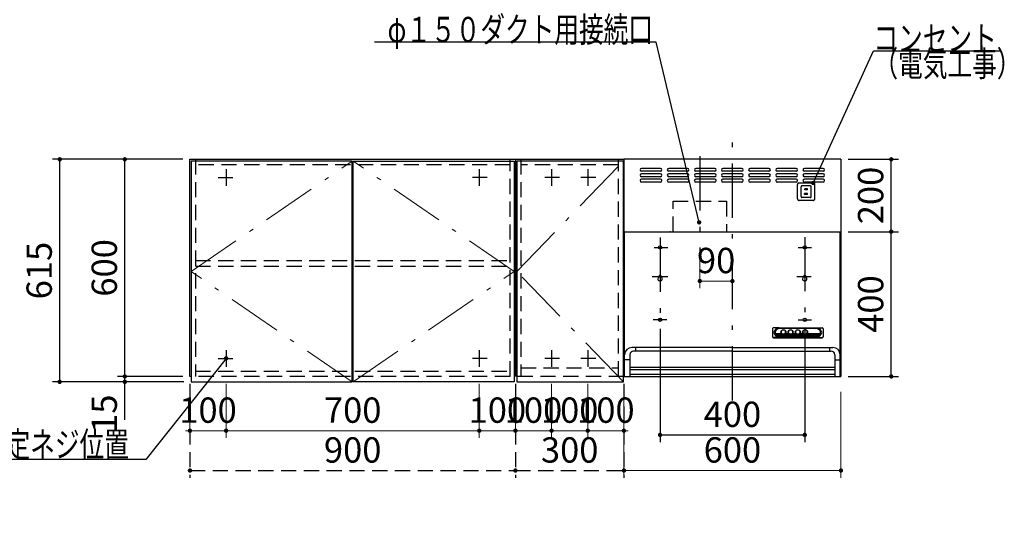
# Model space of a CAD drawing. Units: millimetres. Extents: x 210 to 8110, y 68 to 5608.
# Drawn here: x 1709 to 4432, y 2340 to 3726 of the extents above; entities that cross this region are included whole.
import ezdxf

# ---------------------------------------------------------------- set-up
doc = ezdxf.new("R2010")
doc.units = ezdxf.units.MM
doc.header["$LTSCALE"] = 5
doc.linetypes.add('DASHDOT', pattern=[50.5, 30, -9, 2.5, -9])
doc.linetypes.add('HIDDEN', pattern=[12.6, 8.4, -4.2])
for name, color, linetype, lineweight in [('キャビ', 134, 'Continuous', 9), ('トップ', 14, 'Continuous', 9), ('トビラ', 54, 'Continuous', 9), ('フード', 251, 'Continuous', 9)]:
    doc.layers.add(name, color=color, linetype=linetype, lineweight=lineweight)
doc.styles.get("Standard").update_dxf_attribs({"font": 'txt', "bigfont": 'bigfont'})
doc.styles.add('ＭＳ ゴシック', font='txt')
doc.dimstyles.get("Standard").update_dxf_attribs({"dimtxt": 0.18, "dimasz": 0.18, "dimexe": 0.18, "dimexo": 0.0625, "dimgap": 0.09, "dimtad": 0, "dimtih": 1, "dimtoh": 1, "dimdec": 4, "dimzin": 0, "dimdsep": 46, "dimtxsty": 'Standard', "dimcen": 0.09, "dimadec": 0, "dimazin": 0, "dimtfac": 1, "dimtdec": 4, "dimtofl": 0, "dimtmove": 0, "dimatfit": 3, "dimfxl": 1, "dimtolj": 1, "dimtzin": 0, "dimarcsym": 0})

# ---------------------------------------------------------------- blocks, each defined once
blk = doc.blocks.new('*G23')
at = {"layer": 'トビラ', "color": 54, "linetype": 'Continuous', "lineweight": 30}
for p, q in [((2183.5, 3335), (2183.5, 2725)), ((2628.5, 3335), (2183.5, 3335)), ((2628.5, 2725), (2628.5, 3335)), ((2183.5, 2725), (2628.5, 2725))]:
    blk.add_line(p, q, dxfattribs=at)
at = {"layer": 'トビラ', "color": 54, "linetype": 'DASHDOT', "lineweight": 9}
for p, q in [((2183.5, 3030), (2628.5, 3335)), ((2628.5, 2725), (2183.5, 3030))]:
    blk.add_line(p, q, dxfattribs=at)
blk = doc.blocks.new('*G24')
at = {"layer": 'トビラ', "color": 54, "linetype": 'Continuous', "lineweight": 30}
for p, q in [((2631.5, 2725), (2631.5, 3335)), ((2631.5, 3335), (3076.5, 3335)), ((3076.5, 3335), (3076.5, 2725)), ((3076.5, 2725), (2631.5, 2725))]:
    blk.add_line(p, q, dxfattribs=at)
at = {"layer": 'トビラ', "color": 54, "linetype": 'DASHDOT', "lineweight": 9}
for p, q in [((3076.5, 3030), (2631.5, 3335)), ((2631.5, 2725), (3076.5, 3030))]:
    blk.add_line(p, q, dxfattribs=at)
blk = doc.blocks.new('*G25')
at = {"layer": 'トビラ', "color": 54, "linetype": 'Continuous', "lineweight": 30}
for p, q in [((3083.5, 3335), (3083.5, 2725)), ((3378.5, 3335), (3083.5, 3335)), ((3378.5, 2725), (3378.5, 3335)), ((3083.5, 2725), (3378.5, 2725))]:
    blk.add_line(p, q, dxfattribs=at)
at = {"layer": 'トビラ', "color": 54, "linetype": 'DASHDOT', "lineweight": 9}
for p, q in [((3083.5, 3030), (3378.5, 3335)), ((3378.5, 2725), (3083.5, 3030))]:
    blk.add_line(p, q, dxfattribs=at)
blk = doc.blocks.new('_DOT')
at = {"color": 0}
blk.add_line((-0.5, 0), (-1, 0), dxfattribs=at)
at = {"color": 0, "const_width": 0.5}
blk.add_lwpolyline([(-0.25, 0, 1), (0.25, 0, 1)], format="xyb", close=True, dxfattribs=at)
blk = doc.blocks.new('Dim12')
at = {"layer": 'トップ', "color": 14, "linetype": 'Continuous', "lineweight": 30}
for p, q in [((4290, 1890), (4290, 2025)), ((4000, 1930), (4310, 1930)), ((4000, 1890), (4310, 1890))]:
    blk.add_line(p, q, dxfattribs=at)
at = {"layer": 'トップ', "color": 14, "linetype": 'Continuous', "lineweight": 30, "xscale": 12, "yscale": 12, "zscale": 12}
for p, rotation in [((4290, 1930), 269.9999999999998), ((4290, 1890), 89.99999999999959)]:
    blk.add_blockref('_DOT', p, dxfattribs=dict(at, rotation=rotation))
at = {"layer": 'トップ', "color": 14, "linetype": 'Continuous', "lineweight": 9, "insert": (4290, 1955), "char_height": 70, "width": 566.667, "attachment_point": 7, "rotation": 90, "style": 'ＭＳ ゴシック'}
blk.add_mtext('40', dxfattribs=at)
blk = doc.blocks.new('Dim23')
at = {"layer": 'キャビ', "color": 134, "linetype": 'Continuous', "lineweight": 30}
for p, q in [((2160, 3340), (1980, 3340)), ((2000, 2740), (2000, 3340)), ((2160, 2740), (1980, 2740))]:
    blk.add_line(p, q, dxfattribs=at)
at = {"layer": 'キャビ', "color": 134, "linetype": 'Continuous', "lineweight": 30, "xscale": 12, "yscale": 12, "zscale": 12}
for p, rotation in [((2000, 3340), 89.99999999999991), ((2000, 2740), 269.9999999999998)]:
    blk.add_blockref('_DOT', p, dxfattribs=dict(at, rotation=rotation))
at = {"layer": 'キャビ', "color": 134, "linetype": 'Continuous', "lineweight": 9, "insert": (2000, 3040), "char_height": 70, "width": 883.333, "attachment_point": 8, "rotation": 90, "style": 'ＭＳ ゴシック'}
blk.add_mtext('600', dxfattribs=at)
blk = doc.blocks.new('Dim24')
at = {"layer": 'キャビ', "color": 134, "linetype": 'Continuous', "lineweight": 30}
for p, q in [((2160, 2740), (1980, 2740)), ((2163.5, 2725), (1980, 2725)), ((2000, 2620), (2000, 2740))]:
    blk.add_line(p, q, dxfattribs=at)
at = {"layer": 'キャビ', "color": 134, "linetype": 'Continuous', "lineweight": 30, "xscale": 12, "yscale": 12, "zscale": 12}
for p, rotation in [((2000, 2740), 269.9999999999998), ((2000, 2725), 89.99999999999959)]:
    blk.add_blockref('_DOT', p, dxfattribs=dict(at, rotation=rotation))
at = {"layer": 'キャビ', "color": 134, "linetype": 'Continuous', "lineweight": 9, "insert": (2000, 2690), "char_height": 70, "width": 516.667, "attachment_point": 9, "rotation": 90, "style": 'ＭＳ ゴシック'}
blk.add_mtext('15', dxfattribs=at)
blk = doc.blocks.new('Dim25')
at = {"layer": 'キャビ', "color": 134, "linetype": 'Continuous', "lineweight": 30}
for p, q in [((2160, 3340), (1800, 3340)), ((1820, 2725), (1820, 3340)), ((2163.5, 2725), (1800, 2725))]:
    blk.add_line(p, q, dxfattribs=at)
at = {"layer": 'キャビ', "color": 134, "linetype": 'Continuous', "lineweight": 30, "xscale": 12, "yscale": 12, "zscale": 12}
for p, rotation in [((1820, 3340), 89.99999999999991), ((1820, 2725), 269.9999999999998)]:
    blk.add_blockref('_DOT', p, dxfattribs=dict(at, rotation=rotation))
at = {"layer": 'キャビ', "color": 134, "linetype": 'Continuous', "lineweight": 9, "insert": (1820, 3032.5), "char_height": 70, "width": 883.333, "attachment_point": 8, "rotation": 90, "style": 'ＭＳ ゴシック'}
blk.add_mtext('615', dxfattribs=at)
blk = doc.blocks.new('Dim29')
at = {"layer": 'キャビ', "color": 134, "linetype": 'HIDDEN', "lineweight": 30}
for p, q in [((2180, 2720), (2180, 2460)), ((3080, 2720), (3080, 2460)), ((2180, 2480), (3080, 2480))]:
    blk.add_line(p, q, dxfattribs=at)
at = {"layer": 'キャビ', "color": 134, "linetype": 'HIDDEN', "lineweight": 30, "xscale": 12, "yscale": 12, "zscale": 12}
for p, rotation in [((2180, 2480), 179.9999999999998), ((3080, 2480), 359.9999999999997)]:
    blk.add_blockref('_DOT', p, dxfattribs=dict(at, rotation=rotation))
at = {"layer": 'キャビ', "color": 134, "linetype": 'Continuous', "lineweight": 9, "insert": (2630, 2480), "char_height": 70, "width": 900, "attachment_point": 8, "style": 'ＭＳ ゴシック'}
blk.add_mtext('900', dxfattribs=at)
blk = doc.blocks.new('Dim30')
at = {"layer": 'キャビ', "color": 134, "linetype": 'HIDDEN', "lineweight": 30}
for p, q in [((3080, 2720), (3080, 2460)), ((3380, 2720), (3380, 2460)), ((3080, 2480), (3380, 2480))]:
    blk.add_line(p, q, dxfattribs=at)
at = {"layer": 'キャビ', "color": 134, "linetype": 'HIDDEN', "lineweight": 30, "xscale": 12, "yscale": 12, "zscale": 12}
for p, rotation in [((3080, 2480), 179.9999999999998), ((3380, 2480), 359.9999999999997)]:
    blk.add_blockref('_DOT', p, dxfattribs=dict(at, rotation=rotation))
at = {"layer": 'キャビ', "color": 134, "linetype": 'Continuous', "lineweight": 9, "insert": (3230, 2480), "char_height": 70, "width": 900, "attachment_point": 8, "style": 'ＭＳ ゴシック'}
blk.add_mtext('300', dxfattribs=at)
blk = doc.blocks.new('Dim33')
at = {"layer": 'キャビ', "color": 134, "linetype": 'Continuous', "lineweight": 9}
for p, q in [((2180, 2720), (2180, 2570)), ((2280, 2720), (2280, 2570)), ((2180, 2590), (2280, 2590))]:
    blk.add_line(p, q, dxfattribs=at)
at = {"layer": 'キャビ', "color": 134, "linetype": 'Continuous', "lineweight": 9, "xscale": 12, "yscale": 12, "zscale": 12}
for p, rotation in [((2180, 2590), 359.9999999999997), ((2280, 2590), 179.9999999999995)]:
    blk.add_blockref('_DOT', p, dxfattribs=dict(at, rotation=rotation))
at = {"layer": 'キャビ', "color": 134, "linetype": 'Continuous', "lineweight": 9, "insert": (2230, 2590), "char_height": 70, "width": 850, "attachment_point": 8, "style": 'ＭＳ ゴシック'}
blk.add_mtext('100', dxfattribs=at)
blk = doc.blocks.new('Dim34')
at = {"layer": 'キャビ', "color": 134, "linetype": 'Continuous', "lineweight": 9}
for p, q in [((2280, 2720), (2280, 2570)), ((2980, 2720), (2980, 2570)), ((2280, 2590), (2980, 2590))]:
    blk.add_line(p, q, dxfattribs=at)
at = {"layer": 'キャビ', "color": 134, "linetype": 'Continuous', "lineweight": 9, "xscale": 12, "yscale": 12, "zscale": 12}
for p, rotation in [((2280, 2590), 179.9999999999998), ((2980, 2590), 359.9999999999997)]:
    blk.add_blockref('_DOT', p, dxfattribs=dict(at, rotation=rotation))
at = {"layer": 'キャビ', "color": 134, "linetype": 'Continuous', "lineweight": 9, "insert": (2630, 2590), "char_height": 70, "width": 900, "attachment_point": 8, "style": 'ＭＳ ゴシック'}
blk.add_mtext('700', dxfattribs=at)
blk = doc.blocks.new('Dim35')
at = {"layer": 'キャビ', "color": 134, "linetype": 'Continuous', "lineweight": 9}
for p, q in [((2980, 2720), (2980, 2570)), ((3080, 2720), (3080, 2570)), ((2980, 2590), (3080, 2590))]:
    blk.add_line(p, q, dxfattribs=at)
at = {"layer": 'キャビ', "color": 134, "linetype": 'Continuous', "lineweight": 9, "xscale": 12, "yscale": 12, "zscale": 12}
for p, rotation in [((2980, 2590), 359.9999999999997), ((3080, 2590), 179.9999999999995)]:
    blk.add_blockref('_DOT', p, dxfattribs=dict(at, rotation=rotation))
at = {"layer": 'キャビ', "color": 134, "linetype": 'Continuous', "lineweight": 9, "insert": (3030, 2590), "char_height": 70, "width": 850, "attachment_point": 8, "style": 'ＭＳ ゴシック'}
blk.add_mtext('100', dxfattribs=at)
blk = doc.blocks.new('Dim36')
at = {"layer": 'キャビ', "color": 134, "linetype": 'Continuous', "lineweight": 9}
for p, q in [((3080, 2720), (3080, 2570)), ((3180, 2720), (3180, 2570)), ((3180, 2590), (3080, 2590))]:
    blk.add_line(p, q, dxfattribs=at)
at = {"layer": 'キャビ', "color": 134, "linetype": 'Continuous', "lineweight": 9, "xscale": 12, "yscale": 12, "zscale": 12}
for p, rotation in [((3080, 2590), 359.9999999999996), ((3180, 2590), 179.9999999999998)]:
    blk.add_blockref('_DOT', p, dxfattribs=dict(at, rotation=rotation))
at = {"layer": 'キャビ', "color": 134, "linetype": 'Continuous', "lineweight": 9, "insert": (3130, 2590), "char_height": 70, "width": 850, "attachment_point": 8, "style": 'ＭＳ ゴシック'}
blk.add_mtext('100', dxfattribs=at)
blk = doc.blocks.new('Dim37')
at = {"layer": 'キャビ', "color": 134, "linetype": 'Continuous', "lineweight": 9}
for p, q in [((3280, 2720), (3280, 2570)), ((3380, 2720), (3380, 2570)), ((3380, 2590), (3280, 2590))]:
    blk.add_line(p, q, dxfattribs=at)
at = {"layer": 'キャビ', "color": 134, "linetype": 'Continuous', "lineweight": 9, "xscale": 12, "yscale": 12, "zscale": 12}
for p, rotation in [((3280, 2590), 359.9999999999996), ((3380, 2590), 179.9999999999998)]:
    blk.add_blockref('_DOT', p, dxfattribs=dict(at, rotation=rotation))
at = {"layer": 'キャビ', "color": 134, "linetype": 'Continuous', "lineweight": 9, "insert": (3330, 2590), "char_height": 70, "width": 850, "attachment_point": 8, "style": 'ＭＳ ゴシック'}
blk.add_mtext('100', dxfattribs=at)
blk = doc.blocks.new('Dim38')
at = {"layer": 'キャビ', "color": 134, "linetype": 'Continuous', "lineweight": 9}
for p, q in [((3180, 2720), (3180, 2570)), ((3280, 2720), (3280, 2570)), ((3280, 2590), (3180, 2590))]:
    blk.add_line(p, q, dxfattribs=at)
at = {"layer": 'キャビ', "color": 134, "linetype": 'Continuous', "lineweight": 9, "xscale": 12, "yscale": 12, "zscale": 12}
for p, rotation in [((3180, 2590), 179.9999999999998), ((3280, 2590), 359.9999999999997)]:
    blk.add_blockref('_DOT', p, dxfattribs=dict(at, rotation=rotation))
at = {"layer": 'キャビ', "color": 134, "linetype": 'Continuous', "lineweight": 9, "insert": (3230, 2590), "char_height": 70, "width": 850, "attachment_point": 8, "style": 'ＭＳ ゴシック'}
blk.add_mtext('100', dxfattribs=at)
blk = doc.blocks.new('Dim68')
at = {"layer": 'フード', "color": 251, "linetype": 'Continuous', "lineweight": 30}
for p, q in [((3999.7, 3140), (4139, 3140)), ((4119, 2740), (4119, 3140)), ((3999.7, 2740), (4139, 2740))]:
    blk.add_line(p, q, dxfattribs=at)
at = {"layer": 'フード', "color": 251, "linetype": 'Continuous', "lineweight": 30, "xscale": 12, "yscale": 12, "zscale": 12}
for p, rotation in [((4119, 3140), 89.99999999999991), ((4119, 2740), 269.9999999999998)]:
    blk.add_blockref('_DOT', p, dxfattribs=dict(at, rotation=rotation))
at = {"layer": 'フード', "color": 251, "linetype": 'Continuous', "lineweight": 9, "insert": (4119, 2940), "char_height": 70, "width": 900, "attachment_point": 8, "rotation": 90, "style": 'ＭＳ ゴシック'}
blk.add_mtext('400', dxfattribs=at)
blk = doc.blocks.new('Dim69')
at = {"layer": 'フード', "color": 251, "linetype": 'Continuous', "lineweight": 30}
for p, q in [((3480, 2872), (3480, 2558.5)), ((3880, 2872), (3880, 2558.5)), ((3480, 2578.5), (3880, 2578.5))]:
    blk.add_line(p, q, dxfattribs=at)
at = {"layer": 'フード', "color": 251, "linetype": 'Continuous', "lineweight": 30, "xscale": 12, "yscale": 12, "zscale": 12}
for p, rotation in [((3480, 2578.5), 179.9999999999998), ((3880, 2578.5), 359.9999999999997)]:
    blk.add_blockref('_DOT', p, dxfattribs=dict(at, rotation=rotation))
at = {"layer": 'フード', "color": 251, "linetype": 'Continuous', "lineweight": 9, "insert": (3680, 2578.5), "char_height": 70, "width": 900, "attachment_point": 8, "style": 'ＭＳ ゴシック'}
blk.add_mtext('400', dxfattribs=at)
blk = doc.blocks.new('Dim70')
at = {"layer": 'フード', "color": 251, "linetype": 'Continuous', "lineweight": 9}
for p, q in [((3589.9, 3062.4), (3589.9, 2983.5)), ((3679.9, 3003.5), (3589.9, 3003.5)), ((3679.9, 2987.5), (3679.9, 2983.5))]:
    blk.add_line(p, q, dxfattribs=at)
at = {"layer": 'フード', "color": 251, "linetype": 'Continuous', "lineweight": 9, "xscale": 12, "yscale": 12, "zscale": 12, "rotation": 180.0000000000007}
blk.add_blockref('_DOT', (3589.9, 3003.5), dxfattribs=at)
at = {"layer": 'フード', "color": 251, "linetype": 'Continuous', "lineweight": 9, "xscale": 12, "yscale": 12, "zscale": 12}
blk.add_blockref('_DOT', (3679.9, 3003.5), dxfattribs=at)
at = {"layer": 'フード', "color": 251, "linetype": 'Continuous', "lineweight": 9, "insert": (3634.9, 3003.5), "char_height": 70, "width": 566.667, "attachment_point": 8, "style": 'ＭＳ ゴシック'}
blk.add_mtext('90', dxfattribs=at)
blk = doc.blocks.new('Dim71')
at = {"layer": 'フード', "color": 251, "linetype": 'Continuous', "lineweight": 9}
for p, q in [((3380, 2700), (3380, 2460)), ((3980, 2697.5), (3980, 2460)), ((3980, 2480), (3380, 2480))]:
    blk.add_line(p, q, dxfattribs=at)
at = {"layer": 'フード', "color": 251, "linetype": 'Continuous', "lineweight": 9, "xscale": 12, "yscale": 12, "zscale": 12}
for p, rotation in [((3380, 2480), 179.9999999999998), ((3980, 2480), 359.9999999999997)]:
    blk.add_blockref('_DOT', p, dxfattribs=dict(at, rotation=rotation))
at = {"layer": 'フード', "color": 251, "linetype": 'Continuous', "lineweight": 9, "insert": (3680, 2480), "char_height": 70, "width": 883.333, "attachment_point": 8, "style": 'ＭＳ ゴシック'}
blk.add_mtext('600', dxfattribs=at)
blk = doc.blocks.new('*G113')
at = {"layer": 'フード', "color": 251, "linetype": 'HIDDEN', "lineweight": 30}
for p, q in [((3859.7, 3231), (3859.7, 3270)), ((3903.2, 3274.5), (3864.2, 3274.5)), ((3907.7, 3231), (3907.7, 3270)), ((3869.7, 3237), (3869.7, 3264)), ((3895.2, 3266.5), (3872.2, 3266.5)), ((3887.7, 3245.5), (3879.7, 3245.5)), ((3879.7, 3243), (3879.7, 3245.5)), ((3887.7, 3243), (3879.7, 3243)), ((3887.2, 3258), (3880.2, 3258)), ((3880.2, 3255.5), (3880.2, 3258)), ((3887.2, 3255.5), (3880.2, 3255.5)), ((3887.2, 3255.5), (3887.2, 3258)), ((3887.7, 3243), (3887.7, 3245.5)), ((3897.7, 3237), (3897.7, 3264)), ((3903.2, 3226.5), (3864.2, 3226.5)), ((3895.2, 3234.5), (3872.2, 3234.5))]:
    blk.add_line(p, q, dxfattribs=at)
for centre, radius, start, end in [((3864.2, 3270), 4.5, 90, 180), ((3903.2, 3270), 4.5, 0, 90), ((3872.2, 3264), 2.5, 90, 180), ((3895.2, 3264), 2.5, 0, 90), ((3864.2, 3231), 4.5, 180, 270), ((3872.2, 3237), 2.5, 180, 270), ((3895.2, 3237), 2.5, 270, 0), ((3903.2, 3231), 4.5, 270, 0)]:
    blk.add_arc(centre, radius, start, end, dxfattribs=at)
blk = doc.blocks.new('*G114')
at = {"layer": 'フード', "color": 251, "linetype": 'Continuous', "lineweight": 30}
blk.add_lwpolyline([(3903.2, 3274.5), (4069.9, 3639.3), (4419.9, 3639.3)], dxfattribs=at)
at = {"layer": 'フード', "color": 251, "linetype": 'Continuous', "lineweight": 30, "xscale": 12, "yscale": 12, "zscale": 12, "rotation": 245.448624274067}
blk.add_blockref('_DOT', (3903.2, 3274.5), dxfattribs=at)
at = {"layer": 'フード', "color": 251, "linetype": 'Continuous', "lineweight": 9, "insert": (4069.9, 3639.3), "char_height": 70}
for s, width, attachment_point in [('{\\fＭＳ ゴシック;\\W0.714286;コンセント}', 433.668, 7), ('{\\fＭＳ ゴシック;\\W0.714286;（電気工事）}', 427.988, 1)]:
    blk.add_mtext(s, dxfattribs=dict(at, width=width, attachment_point=attachment_point))
blk = doc.blocks.new('Dim72')
at = {"layer": 'フード', "color": 251, "linetype": 'Continuous', "lineweight": 30}
for p, q in [((3999.7, 3340), (4139, 3340)), ((4119, 3140), (4119, 3340)), ((4040, 3140), (4139, 3140))]:
    blk.add_line(p, q, dxfattribs=at)
at = {"layer": 'フード', "color": 251, "linetype": 'Continuous', "lineweight": 30, "xscale": 12, "yscale": 12, "zscale": 12}
for p, rotation in [((4119, 3340), 89.99999999999991), ((4119, 3140), 269.9999999999998)]:
    blk.add_blockref('_DOT', p, dxfattribs=dict(at, rotation=rotation))
at = {"layer": 'フード', "color": 251, "linetype": 'Continuous', "lineweight": 9, "insert": (4119, 3240), "char_height": 70, "width": 900, "attachment_point": 8, "rotation": 90, "style": 'ＭＳ ゴシック'}
blk.add_mtext('200', dxfattribs=at)
blk = doc.blocks.new('*G116')
at = {"layer": 'フード', "color": 251, "linetype": 'DASHDOT', "lineweight": 30}
for p, q in [((3679.9, 2673.5), (3679.9, 3387.5)), ((3480, 3123.5), (3480, 2880.1)), ((3880, 3125.2), (3880, 2878.3)), ((3463.3, 3096.5), (3501.6, 3096.5)), ((3861.4, 3096.5), (3898.9, 3096.5)), ((3458.3, 3016.5), (3501.6, 3016.5)), ((3858.1, 3016.5), (3898, 3016.5)), ((3498.6, 2896.5), (3461.1, 2896.5)), ((3861.4, 2896.5), (3898.9, 2896.5))]:
    blk.add_line(p, q, dxfattribs=at)
at = {"layer": 'フード', "color": 251, "linetype": 'Continuous', "lineweight": 30}
for p, q in [((3380, 3340), (3380, 2740)), ((3980, 3340), (3380, 3340)), ((3980, 3340), (3980, 2840)), ((3980, 3340), (3980, 2740)), ((3480.9, 3315), (3428.9, 3315)), ((3480.9, 3307), (3428.9, 3307)), ((3480.9, 3300), (3428.9, 3300)), ((3555.9, 3315), (3503.9, 3315)), ((3555.9, 3307), (3503.9, 3307)), ((3555.9, 3300), (3503.9, 3300)), ((3630.9, 3315), (3578.9, 3315)), ((3630.9, 3307), (3578.9, 3307)), ((3630.9, 3300), (3578.9, 3300)), ((3705.9, 3315), (3653.9, 3315)), ((3705.9, 3307), (3653.9, 3307)), ((3705.9, 3300), (3653.9, 3300)), ((3780.9, 3315), (3728.9, 3315)), ((3780.9, 3307), (3728.9, 3307)), ((3780.9, 3300), (3728.9, 3300)), ((3855.9, 3315), (3803.9, 3315)), ((3855.9, 3307), (3803.9, 3307)), ((3855.9, 3300), (3803.9, 3300)), ((3930.9, 3315), (3878.9, 3315)), ((3930.9, 3307), (3878.9, 3307)), ((3930.9, 3300), (3878.9, 3300)), ((3480.9, 3292), (3428.9, 3292)), ((3480.9, 3285), (3428.9, 3285)), ((3480.9, 3277), (3428.9, 3277)), ((3555.9, 3292), (3503.9, 3292)), ((3555.9, 3285), (3503.9, 3285)), ((3555.9, 3277), (3503.9, 3277)), ((3630.9, 3292), (3578.9, 3292)), ((3630.9, 3285), (3578.9, 3285)), ((3630.9, 3277), (3578.9, 3277)), ((3705.9, 3292), (3653.9, 3292)), ((3705.9, 3285), (3653.9, 3285)), ((3705.9, 3277), (3653.9, 3277)), ((3780.9, 3292), (3728.9, 3292)), ((3780.9, 3285), (3728.9, 3285)), ((3780.9, 3277), (3728.9, 3277)), ((3855.9, 3292), (3803.9, 3292)), ((3855.9, 3285), (3803.9, 3285)), ((3855.9, 3277), (3803.9, 3277)), ((3930.9, 3292), (3878.9, 3292)), ((3930.9, 3285), (3878.9, 3285)), ((3930.9, 3277), (3878.9, 3277)), ((3380, 3140), (3980, 3140)), ((3381.1, 3140), (3978.7, 3140)), ((3381.7, 2740), (3381.7, 3140)), ((3509.1, 3140), (3507, 3140)), ((3509.1, 3140), (3507, 3140)), ((3978, 2740), (3978, 3140)), ((3477, 3016.5), (3477, 3014.7)), ((3483, 3016.5), (3483, 3014.7)), ((3877, 3016.5), (3877, 3014.7)), ((3883, 3016.5), (3883, 3014.7)), ((3790.9, 2871.4), (3790.9, 2849.2)), ((3808.9, 2874.4), (3793.8, 2874.1)), ((3808.9, 2874.4), (3912.9, 2874.4)), ((3811.9, 2872.8), (3808.9, 2873.2)), ((3808.9, 2873.2), (3912.9, 2873.2)), ((3909.9, 2872.8), (3811.9, 2872.8)), ((3814.6, 2861.4), (3814.6, 2863.4)), ((3827.1, 2861.4), (3827.1, 2863.3)), ((3834.6, 2861.4), (3834.6, 2863.7)), ((3847.1, 2861.4), (3847.1, 2863.7)), ((3854.6, 2861.4), (3854.6, 2863.7)), ((3867.1, 2861.4), (3867.1, 2863.7)), ((3874.6, 2861.4), (3874.6, 2863.7)), ((3887.1, 2861.4), (3887.1, 2863.7)), ((3909.9, 2872.8), (3912.9, 2873.2)), ((3912.9, 2874.4), (3927.9, 2874.1)), ((3930.9, 2871.4), (3930.9, 2849.2)), ((3793.9, 2847.4), (3927.9, 2847.4)), ((3793.9, 2846.6), (3927.9, 2846.6)), ((3808.9, 2848.4), (3794.1, 2847.5)), ((3798.6, 2858.3), (3815.3, 2858.3)), ((3799.5, 2856.2), (3819.6, 2856.2)), ((3800.9, 2854.1), (3920.8, 2854.1)), ((3803.3, 2852), (3918.5, 2852)), ((3808, 2849.9), (3913.8, 2849.9)), ((3808.9, 2849.5), (3912.9, 2849.5)), ((3808.9, 2848.4), (3912.9, 2848.4)), ((3822.2, 2856.2), (3839.6, 2856.2)), ((3826.4, 2858.3), (3835.3, 2858.3)), ((3842.2, 2856.2), (3859.6, 2856.2)), ((3846.4, 2858.3), (3855.3, 2858.3)), ((3862.2, 2856.2), (3879.6, 2856.2)), ((3866.4, 2858.3), (3875.3, 2858.3)), ((3882.2, 2856.2), (3922.3, 2856.2)), ((3886.4, 2858.3), (3923.1, 2858.3)), ((3912.9, 2848.4), (3927.7, 2847.5)), ((3679.9, 2820), (3401.9, 2820)), ((3679.9, 2810), (3406.7, 2810)), ((3411.7, 2820), (3411.7, 2810)), ((3679.9, 2820), (3957.9, 2820)), ((3679.9, 2810), (3953, 2810)), ((3948, 2820), (3948, 2810)), ((3396.7, 2786.3), (3381.9, 2786.3)), ((3396.7, 2800), (3396.7, 2740)), ((3963, 2800), (3963, 2740)), ((3963, 2786.3), (3977.9, 2786.3)), ((3397, 2766), (3963, 2766)), ((3397, 2759), (3963, 2759)), ((3380, 2740), (3980, 2740)), ((3963, 2745), (3397, 2745))]:
    blk.add_line(p, q, dxfattribs=at)
for centre in [(3480, 3096.5), (3880, 3096.5), (3480, 2896.5), (3880, 2896.5)]:
    blk.add_circle(centre, 4.5, dxfattribs=at)
for centre, radius, start, end in [((3428.9, 3311), 4, 90, 270), ((3428.9, 3296), 4, 90, 270), ((3480.9, 3311), 4, 270, 90), ((3480.9, 3296), 4, 270, 90), ((3503.9, 3311), 4, 90, 270), ((3503.9, 3296), 4, 90, 270), ((3555.9, 3311), 4, 270, 90), ((3555.9, 3296), 4, 270, 90), ((3578.9, 3311), 4, 90, 270), ((3578.9, 3296), 4, 90, 270), ((3630.9, 3311), 4, 270, 90), ((3630.9, 3296), 4, 270, 90), ((3653.9, 3311), 4, 90, 270), ((3653.9, 3296), 4, 90, 270), ((3705.9, 3311), 4, 270, 90), ((3705.9, 3296), 4, 270, 90), ((3728.9, 3311), 4, 90, 270), ((3728.9, 3296), 4, 90, 270), ((3780.9, 3311), 4, 270, 90), ((3780.9, 3296), 4, 270, 90), ((3803.9, 3311), 4, 90, 270), ((3803.9, 3296), 4, 90, 270), ((3855.9, 3311), 4, 270, 90), ((3855.9, 3296), 4, 270, 90), ((3878.9, 3311), 4, 90, 270), ((3878.9, 3296), 4, 90, 270), ((3930.9, 3311), 4, 270, 90), ((3930.9, 3296), 4, 270, 90), ((3428.9, 3281), 4, 90, 270), ((3480.9, 3281), 4, 270, 90), ((3503.9, 3281), 4, 90, 270), ((3555.9, 3281), 4, 270, 90), ((3578.9, 3281), 4, 90, 270), ((3630.9, 3281), 4, 270, 90), ((3653.9, 3281), 4, 90, 270), ((3705.9, 3281), 4, 270, 90), ((3728.9, 3281), 4, 90, 270), ((3780.9, 3281), 4, 270, 90), ((3803.9, 3281), 4, 90, 270), ((3855.9, 3281), 4, 270, 90), ((3878.9, 3281), 4, 90, 270), ((3930.9, 3281), 4, 270, 90), ((3480, 3009.5), 6, 120, 60), ((3480, 3016.5), 3, 0, 180), ((3880, 3009.5), 6, 120, 60), ((3880, 3016.5), 3, 0, 180), ((3401.9, 2800), 20, 90, 180), ((3406.7, 2800), 10, 90, 180), ((3953, 2800), 10, 0, 90), ((3957.9, 2800), 20, 0, 90)]:
    blk.add_arc(centre, radius, start, end, dxfattribs=at)
for centre, major_axis, ratio, start_param, end_param in [((3793.9, 2871.4), (-3, 0), 0.877367, -1.627696, 0), ((3808.9, 2861.4), (-14, 0), 0.846036, -1.570796, 1.570796), ((3811.9, 2860.9), (-14, 0), 0.846036, -1.570796, 1.318215), ((3820.9, 2862.9), (6.5, 0), 0.877369, 2.564415, 6.860363), ((3820.9, 2862.7), (7, 0), 0.877371, 3.119331, 6.305447), ((3820.9, 2863.3), (6.26, 0), 0.906071, 0, 3.141593), ((3840.9, 2862.9), (6.5, 0), 0.877369, 2.565798, 6.85898), ((3840.9, 2862.7), (7, 0), 0.877371, 3.119331, 6.305447), ((3840.9, 2863.3), (6.26, 0), 0.906071, 0, 3.141593), ((3860.9, 2862.9), (6.5, 0), 0.877369, 2.565798, 6.85898), ((3860.9, 2862.7), (7, 0), 0.877371, 3.119331, 6.305447), ((3860.9, 2863.3), (6.26, 0), 0.906071, 0, 3.141593), ((3880.9, 2862.9), (6.5, 0), 0.877369, 2.565798, 6.85898), ((3880.9, 2862.7), (7, 0), 0.877371, 3.119331, 6.305447), ((3880.9, 2863.3), (6.26, 0), 0.906071, 0, 3.141593), ((3909.9, 2860.9), (14, 0), 0.846036, -1.318215, 1.570796), ((3912.9, 2861.4), (14, 0), 0.846036, -1.570796, 1.570796), ((3927.9, 2871.4), (3, 0), 0.877367, 0, 1.627696), ((3793.9, 2850.1), (-3, 0), 0.877367, 0, 1.633117), ((3793.9, 2849.2), (-3, 0), 0.877367, 0, 1.570796), ((3811.9, 2860.9), (-13.6, 0), 0.841507, 0.269887, 1.324261), ((3820.9, 2862.7), (7.4, 0), 0.884, -2.352708, -0.788885), ((3840.9, 2862.7), (7.4, 0), 0.884, -2.352708, -0.788885), ((3860.9, 2862.7), (7.4, 0), 0.884, -2.352708, -0.788885), ((3880.9, 2862.7), (7.4, 0), 0.884, -2.352708, -0.788885), ((3909.9, 2860.9), (13.6, 0), 0.841507, -1.324261, -0.269887), ((3927.9, 2850.1), (3, 0), 0.877367, -1.633117, 0), ((3927.9, 2849.2), (3, 0), 0.877367, -1.570796, 0)]:
    blk.add_ellipse(centre, major_axis=major_axis, ratio=ratio, start_param=start_param, end_param=end_param, dxfattribs=at)
for centre in [(3820.9, 2862.9), (3840.9, 2862.9), (3860.9, 2862.9), (3880.9, 2862.9)]:
    blk.add_ellipse(centre, major_axis=(7, 0), ratio=0.877371, dxfattribs=at)
blk = doc.blocks.new('*G117')
at = {"layer": 'フード', "color": 251, "linetype": 'DASHDOT', "lineweight": 30}
blk.add_line((3589.9, 3348.4), (3589.9, 3082.4), dxfattribs=at)
at = {"layer": 'フード', "color": 251, "linetype": 'HIDDEN', "lineweight": 30}
for p, q in [((3515.9, 3140), (3515.9, 3224.2)), ((3515.9, 3224.2), (3663.2, 3224.2)), ((3663.9, 3224.2), (3663.9, 3140))]:
    blk.add_line(p, q, dxfattribs=at)

msp = doc.modelspace()

# ---------------------------------------------------------------- linework, layer by layer
at = {"layer": 'キャビ', "color": 134, "linetype": 'Continuous', "lineweight": 30}
for p, q in [((2180, 3340), (3380, 3340)), ((2180, 2740), (2180, 3340)), ((3080, 3340), (3080, 2740)), ((3380, 3340), (3380, 2740)), ((2280, 3312.5), (2280, 3266.5)), ((2980, 3312.5), (2980, 3266.5)), ((3180, 3312.5), (3180, 3266.5)), ((3280, 3312.5), (3280, 3266.5)), ((2258, 3290), (2299, 3290)), ((3002, 3290), (2961, 3290)), ((3202, 3290), (3161, 3290)), ((3302, 3290), (3261, 3290)), ((2280, 2812.5), (2280, 2766.5)), ((2980, 2812.5), (2980, 2766.5)), ((3180, 2812.5), (3180, 2766.5)), ((3280, 2812.5), (3280, 2766.5)), ((2258, 2790), (2299, 2790)), ((3002, 2790), (2961, 2790)), ((3202, 2790), (3161, 2790)), ((3302, 2790), (3261, 2790))]:
    msp.add_line(p, q, dxfattribs=at)
at = {"layer": 'キャビ', "color": 134, "linetype": 'HIDDEN', "lineweight": 30}
for p, q in [((2195, 3340), (2195, 2740)), ((3065, 3325), (2195, 3325)), ((3065, 2740), (3065, 3340)), ((3095, 3340), (3095, 2740)), ((3365, 3325), (3095, 3325)), ((3365, 2740), (3365, 3340)), ((2195, 3060), (3065, 3060)), ((2195, 3045), (3065, 3045)), ((2195, 2755), (3065, 2755)), ((3095, 2764), (3365, 2764)), ((3380, 2740), (2180, 2740))]:
    msp.add_line(p, q, dxfattribs=at)
at = {"layer": 'キャビ', "color": 134, "linetype": 'Continuous', "lineweight": 30}
msp.add_lwpolyline([(2280, 2790), (2058.223, 2510), (1381.223, 2510)], dxfattribs=at)
at = {"layer": 'フード', "color": 251, "linetype": 'Continuous', "lineweight": 30}
msp.add_lwpolyline([(3587.977, 3165.715), (3469.482, 3663.573), (2690.482, 3663.573)], dxfattribs=at)

# ---------------------------------------------------------------- block references
for name in ['*G114', '*G116', '*G23', '*G24', '*G25', '*G117', '*G113']:
    msp.add_blockref(name, (0, 0))
at = {"layer": 'キャビ', "color": 134, "linetype": 'Continuous', "lineweight": 30, "xscale": 12, "yscale": 12, "zscale": 12, "rotation": 51.61860124693476}
msp.add_blockref('_DOT', (2280, 2790), dxfattribs=at)
at = {"layer": 'フード', "color": 251, "linetype": 'Continuous', "lineweight": 30, "xscale": 12, "yscale": 12, "zscale": 12, "rotation": 283.3878031335793}
msp.add_blockref('_DOT', (3587.977, 3165.715), dxfattribs=at)

# ---------------------------------------------------------------- texts
at = {"layer": 'キャビ', "color": 134, "linetype": 'Continuous', "lineweight": 9, "insert": (2011.223, 2517), "char_height": 70, "width": 811.88532, "attachment_point": 9}
msp.add_mtext('{\\fＭＳ ゴシック;\\W0.714286;吊戸棚固定ネジ位置}', dxfattribs=at)
at = {"layer": 'フード', "color": 251, "linetype": 'Continuous', "lineweight": 9, "insert": (3460.482, 3663.573), "char_height": 70, "width": 980.65239, "attachment_point": 9}
msp.add_mtext('{\\fＭＳ ゴシック;\\W0.714286;φ１５０ダクト用接続口}', dxfattribs=at)

# ---------------------------------------------------------------- dimensions: what is measured, and where the dimension line sits
at = {"layer": 'キャビ', "color": 134, "linetype": 'Continuous', "lineweight": 30}
for base, p1, p2, picture, middle in [((1820, 3340), (2183.5, 2725), (2180, 3340), 'Dim25', (1820, 3032.5)), ((2000, 3340), (2180, 2740), (2180, 3340), 'Dim23', (2000, 3040)), ((2000, 2740), (2183.5, 2725), (2180, 2740), 'Dim24', (2000, 2655))]:
    dim = msp.add_linear_dim(base=base, p1=p1, p2=p2, angle=90, dimstyle='Standard', override={"dimscale": 1, "dimtxt": 70, "dimasz": 12, "dimexe": 20, "dimexo": 20, "dimgap": 0, "dimtad": 1, "dimtih": 0, "dimtoh": 0, "dimdec": 2, "dimzin": 8, "dimtxsty": 'ＭＳ ゴシック', "dimblk1": 'DOT', "dimblk2": 'DOT', "dimsah": 1, "dimse1": 0, "dimse2": 0, "dimtix": 0, "dimtofl": 1, "dimtmove": 1, "dimatfit": 2, "dimtzin": 8}, dxfattribs=at)
    dim.commit()
    dim.dimension.update_dxf_attribs({"geometry": picture, "text_midpoint": middle, "dimtype": 160})
at = {"layer": 'キャビ', "color": 134, "linetype": 'Continuous', "lineweight": 9}
for base, p1, p2, picture, middle in [((2280, 2590), (2180, 2740), (2280, 2740), 'Dim33', (2230, 2590)), ((2980, 2590), (2280, 2740), (2980, 2740), 'Dim34', (2630, 2590)), ((3080, 2590), (2980, 2740), (3080, 2740), 'Dim35', (3030, 2590))]:
    dim = msp.add_linear_dim(base=base, p1=p1, p2=p2, dimstyle='Standard', override={"dimscale": 1, "dimtxt": 70, "dimasz": 12, "dimexe": 20, "dimexo": 20, "dimgap": 0, "dimtad": 1, "dimtih": 0, "dimtoh": 0, "dimdec": 2, "dimzin": 8, "dimtxsty": 'ＭＳ ゴシック', "dimblk1": 'DOT', "dimblk2": 'DOT', "dimsah": 1, "dimse1": 0, "dimse2": 0, "dimtix": 0, "dimtofl": 1, "dimtmove": 1, "dimatfit": 2, "dimtzin": 8}, dxfattribs=at)
    dim.commit()
    dim.dimension.update_dxf_attribs({"geometry": picture, "text_midpoint": middle, "dimtype": 160})
at = {"layer": 'キャビ', "color": 134, "linetype": 'HIDDEN', "lineweight": 30}
for base, p1, p2, picture, middle in [((3080, 2480), (2180, 2740), (3080, 2740), 'Dim29', (2630, 2480)), ((3380, 2480), (3080, 2740), (3380, 2740), 'Dim30', (3230, 2480))]:
    dim = msp.add_linear_dim(base=base, p1=p1, p2=p2, dimstyle='Standard', override={"dimscale": 1, "dimtxt": 70, "dimasz": 12, "dimexe": 20, "dimexo": 20, "dimgap": 0, "dimtad": 1, "dimtih": 0, "dimtoh": 0, "dimdec": 2, "dimzin": 8, "dimtxsty": 'ＭＳ ゴシック', "dimblk1": 'DOT', "dimblk2": 'DOT', "dimsah": 1, "dimse1": 0, "dimse2": 0, "dimtix": 0, "dimtofl": 1, "dimtmove": 1, "dimatfit": 2, "dimtzin": 8}, dxfattribs=at)
    dim.commit()
    dim.dimension.update_dxf_attribs({"geometry": picture, "text_midpoint": middle, "dimtype": 160})
at = {"layer": 'キャビ', "color": 134, "linetype": 'Continuous', "lineweight": 9}
for base, p1, p2, picture, middle in [((3080, 2590), (3180, 2740), (3080, 2740), 'Dim36', (3130, 2590)), ((3180, 2590), (3280, 2740), (3180, 2740), 'Dim38', (3230, 2590)), ((3280, 2590), (3380, 2740), (3280, 2740), 'Dim37', (3330, 2590))]:
    dim = msp.add_linear_dim(base=base, p1=p1, p2=p2, angle=180, dimstyle='Standard', override={"dimscale": 1, "dimtxt": 70, "dimasz": 12, "dimexe": 20, "dimexo": 20, "dimgap": 0, "dimtad": 1, "dimtih": 0, "dimtoh": 0, "dimdec": 2, "dimzin": 8, "dimtxsty": 'ＭＳ ゴシック', "dimblk1": 'DOT', "dimblk2": 'DOT', "dimsah": 1, "dimse1": 0, "dimse2": 0, "dimtix": 0, "dimtofl": 1, "dimtmove": 1, "dimatfit": 2, "dimtzin": 8}, dxfattribs=at)
    dim.commit()
    dim.dimension.update_dxf_attribs({"geometry": picture, "text_midpoint": middle, "dimtype": 160, "text_rotation": 360})
at = {"layer": 'トップ', "color": 14, "linetype": 'Continuous', "lineweight": 30}
dim = msp.add_linear_dim(base=(4290, 1930), p1=(3980, 1890), p2=(3980, 1930), angle=90, dimstyle='Standard', override={"dimscale": 1, "dimtxt": 70, "dimasz": 12, "dimexe": 20, "dimexo": 20, "dimgap": 0, "dimtad": 1, "dimtih": 0, "dimtoh": 0, "dimdec": 2, "dimzin": 8, "dimtxsty": 'ＭＳ ゴシック', "dimblk1": 'DOT', "dimblk2": 'DOT', "dimsah": 1, "dimse1": 0, "dimse2": 0, "dimtix": 0, "dimtofl": 1, "dimtmove": 1, "dimatfit": 2, "dimtzin": 8}, dxfattribs=at)
dim.commit()
dim.dimension.update_dxf_attribs({"geometry": 'Dim12', "text_midpoint": (4290, 1990), "dimtype": 160})
at = {"layer": 'フード', "color": 251, "linetype": 'Continuous', "lineweight": 30}
for base, p1, p2, picture, middle in [((4119, 3340), (4020.01, 3140), (3979.736, 3340), 'Dim72', (4119, 3240)), ((4119, 3140), (3979.736, 2740), (3979.736, 3140), 'Dim68', (4119, 2940))]:
    dim = msp.add_linear_dim(base=base, p1=p1, p2=p2, angle=90, dimstyle='Standard', override={"dimscale": 1, "dimtxt": 70, "dimasz": 12, "dimexe": 20, "dimexo": 20, "dimgap": 0, "dimtad": 1, "dimtih": 0, "dimtoh": 0, "dimdec": 2, "dimzin": 8, "dimtxsty": 'ＭＳ ゴシック', "dimblk1": 'DOT', "dimblk2": 'DOT', "dimsah": 1, "dimse1": 0, "dimse2": 0, "dimtix": 0, "dimtofl": 1, "dimtmove": 1, "dimatfit": 2, "dimtzin": 8}, dxfattribs=at)
    dim.commit()
    dim.dimension.update_dxf_attribs({"geometry": picture, "text_midpoint": middle, "dimtype": 160})
at = {"layer": 'フード', "color": 251, "linetype": 'Continuous', "lineweight": 9}
for base, p1, p2, picture, middle in [((3589.868, 3003.5), (3679.868, 3007.5), (3589.868, 3082.379), 'Dim70', (3634.868, 3003.5)), ((3380, 2480), (3980, 2717.461), (3380, 2720), 'Dim71', (3680, 2480))]:
    dim = msp.add_linear_dim(base=base, p1=p1, p2=p2, angle=180, dimstyle='Standard', override={"dimscale": 1, "dimtxt": 70, "dimasz": 12, "dimexe": 20, "dimexo": 20, "dimgap": 0, "dimtad": 1, "dimtih": 0, "dimtoh": 0, "dimdec": 2, "dimzin": 8, "dimtxsty": 'ＭＳ ゴシック', "dimblk1": 'DOT', "dimblk2": 'DOT', "dimsah": 1, "dimse1": 0, "dimse2": 0, "dimtix": 0, "dimtofl": 1, "dimtmove": 1, "dimatfit": 2, "dimtzin": 8}, dxfattribs=at)
    dim.commit()
    dim.dimension.update_dxf_attribs({"geometry": picture, "text_midpoint": middle, "dimtype": 160})
at = {"layer": 'フード', "color": 251, "linetype": 'Continuous', "lineweight": 30}
dim = msp.add_linear_dim(base=(3880, 2578.5), p1=(3480, 2892.032), p2=(3880, 2892.032), dimstyle='Standard', override={"dimscale": 1, "dimtxt": 70, "dimasz": 12, "dimexe": 20, "dimexo": 20, "dimgap": 0, "dimtad": 1, "dimtih": 0, "dimtoh": 0, "dimdec": 2, "dimzin": 8, "dimtxsty": 'ＭＳ ゴシック', "dimblk1": 'DOT', "dimblk2": 'DOT', "dimsah": 1, "dimse1": 0, "dimse2": 0, "dimtix": 0, "dimtofl": 1, "dimtmove": 1, "dimatfit": 2, "dimtzin": 8}, dxfattribs=at)
dim.commit()
dim.dimension.update_dxf_attribs({"geometry": 'Dim69', "text_midpoint": (3680, 2578.5), "dimtype": 160})

doc.saveas('drawing.dxf')
